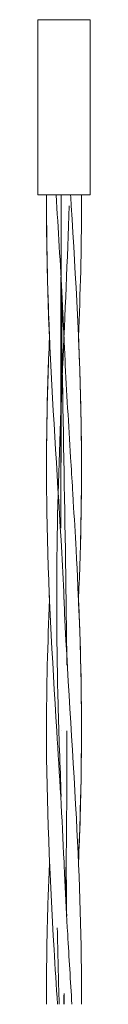
# Model space of a CAD drawing. Units: millimetres. Extents: x -8051 to 381202, y -3372 to 11317.
# Drawn here: x 1786 to 1810, y 5058 to 5508 of the extents above; entities that cross this region are included whole.
import ezdxf

# ---------------------------------------------------------------- set-up
doc = ezdxf.new("R2010")
doc.units = ezdxf.units.MM
doc.layers.add('Toestel 2D', color=7, linetype='Continuous', lineweight=20)

# ---------------------------------------------------------------- blocks, each defined once
blk = doc.blocks.new('WP-P102')
at = {"layer": 'Toestel 2D'}
for p, q in [((1810.08, 5507.58), (1786.08, 5507.58)), ((1786.08, 5427.58), (1786.08, 5507.58)), ((1810.08, 5427.58), (1810.08, 5507.58)), ((1810.08, 5427.58), (1786.08, 5427.58)), ((1796.7, 5275.2), (1796.7, 5389.95)), ((1796.71, 5182.58), (1796.71, 5182.58)), ((1798.08, 5122.58), (1798.08, 5122.58))]:
    blk.add_line(p, q, dxfattribs=at)
for points, knots in [([(1798.08, 5242.58), (1798.08, 5242.58), (1798.08, 5242.58), (1798.08, 5242.59), (1798.08, 5242.6), (1798.08, 5242.62), (1798.08, 5242.63), (1798.07, 5242.67), (1798.07, 5242.69), (1798.07, 5242.82), (1798.06, 5242.93), (1798.05, 5243.31), (1798.03, 5243.59), (1797.99, 5244.6), (1797.96, 5245.34), (1797.56, 5253.98), (1797.16, 5261.87), (1794.96, 5301.23), (1792.72, 5332.71), (1790.48, 5385.31), (1790.05, 5406.44), (1790.12, 5427.58)], [0, 0, 0, 0, 0.000488, 0.000488, 0.002441, 0.002441, 0.006346, 0.006346, 0.014158, 0.014158, 0.045402, 0.045402, 0.128785, 0.128785, 0.351139, 0.351139, 2.72302, 2.72302, 12.180794, 12.180794, 18.530796, 18.530796, 18.530796, 18.530796]), ([(1791.46, 5362.55), (1790.82, 5377.3), (1790.36, 5392.05), (1790.09, 5413.72), (1790.06, 5420.65), (1790.09, 5427.58)], [12.019544, 12.019544, 12.019544, 12.019544, 16.451387, 16.451387, 18.533524, 18.533524, 18.533524, 18.533524]), ([(1798.08, 5362.58), (1798.08, 5362.58), (1798.08, 5362.58), (1798.08, 5362.58), (1798.08, 5362.59), (1798.07, 5362.64), (1798.07, 5362.69), (1798.07, 5362.85), (1798.06, 5362.95), (1798.04, 5363.33), (1798.03, 5363.61), (1797.95, 5365.37), (1797.89, 5366.85), (1797.64, 5372.27), (1797.44, 5376.22), (1796.41, 5395.96), (1795.43, 5411.77), (1794.46, 5427.58)], [0, 0, 0, 0, 0.000293, 0.000293, 0.000781, 0.000781, 0.016403, 0.016403, 0.047648, 0.047648, 0.13103, 0.13103, 0.575739, 0.575739, 1.761641, 1.761641, 6.51106, 6.51106, 6.51106, 6.51106]), ([(1799.35, 5212.58), (1799.13, 5243.94), (1798.57, 5275.31), (1798, 5306.68), (1797.43, 5338.45), (1796.91, 5370.21), (1796.75, 5401.98), (1796.71, 5410.52), (1796.7, 5419.05), (1796.71, 5427.58)], [30.237829, 30.237829, 30.237829, 30.237829, 31.469573, 31.469573, 31.469573, 32.717139, 32.717139, 32.717139, 33.052173, 33.052173, 33.052173, 33.052173]), ([(1796.81, 5152.58), (1796.25, 5166.57), (1795.75, 5180.56), (1795.4, 5194.55), (1794.74, 5220.24), (1794.59, 5245.94), (1795, 5271.63), (1795.41, 5297.18), (1796.37, 5322.73), (1797.46, 5348.27), (1798.52, 5373.04), (1799.66, 5397.81), (1800.42, 5422.58)], [29.452431, 29.452431, 29.452431, 29.452431, 30.001816, 30.001816, 30.001816, 31.010873, 31.010873, 31.010873, 32.014088, 32.014088, 32.014088, 32.986723, 32.986723, 32.986723, 32.986723]), ([(1801.39, 5422.58), (1803.43, 5389.29), (1805.38, 5355.98), (1806.34, 5296), (1805.84, 5269.3), (1804.7, 5242.6)], [0, 0, 0, 0, 10.005457, 10.005457, 18.026884, 18.026884, 18.026884, 18.026884]), ([(1796.7, 5302.58), (1796.7, 5303.94), (1796.71, 5305.31), (1796.71, 5306.68), (1796.73, 5330.57), (1796.98, 5354.47), (1797.33, 5378.37)], [31.4159225, 31.4159225, 31.4159225, 31.4159225, 31.4695731, 31.4695731, 31.4695731, 32.408044, 32.408044, 32.408044, 32.408044]), ([(1794.76, 5182.58), (1792.72, 5215.87), (1790.77, 5249.18), (1789.81, 5309.14), (1790.32, 5335.83), (1791.45, 5362.5)], [0, 0, 0, 0, 10.005457, 10.005457, 18.021707, 18.021707, 18.021707, 18.021707]), ([(1790.09, 5303.12), (1790.09, 5309.43), (1790.13, 5315.73), (1790.44, 5335.48), (1790.87, 5348.93), (1791.46, 5362.38)], [12.074469, 12.074469, 12.074469, 12.074469, 13.96937, 13.96937, 18.009872, 18.009872, 18.009872, 18.009872]), ([(1798.08, 5362.58), (1798.08, 5362.57), (1798.08, 5362.56), (1798.08, 5362.51), (1798.08, 5362.45), (1798.09, 5362.19), (1798.1, 5361.99), (1798.12, 5361.49), (1798.14, 5361.2), (1798.18, 5360.14), (1798.22, 5359.38), (1798.35, 5356.56), (1798.44, 5354.51), (1799.27, 5337.48), (1800.17, 5322.51), (1801.39, 5302.55), (1801.7, 5297.56), (1802.1, 5290.9), (1802.21, 5289.24), (1802.75, 5280.15), (1803.19, 5272.71), (1804.8, 5242.98), (1805.7, 5220.67), (1806.3, 5173.11), (1805.77, 5147.85), (1804.69, 5122.6)], [0, 0, 0, 0, 0.001953, 0.001953, 0.017575, 0.017575, 0.080063, 0.080063, 0.166735, 0.166735, 0.397859, 0.397859, 1.014191, 1.014191, 5.514081, 5.514081, 7.013834, 7.013834, 7.513743, 7.513743, 9.747643, 9.747643, 16.451387, 16.451387, 24.039777, 24.039777, 24.039777, 24.039777]), ([(1804.69, 5362.77), (1805.1, 5353.26), (1805.45, 5343.75), (1805.91, 5324.79), (1806.05, 5315.34), (1806.11, 5293.4), (1805.93, 5280.91), (1805.59, 5268.41)], [5.990966, 5.990966, 5.990966, 5.990966, 8.848909, 8.848909, 11.688792, 11.688792, 15.44301, 15.44301, 15.44301, 15.44301]), ([(1798.08, 5242.58), (1799.52, 5209.29), (1801.96, 5175.98), (1805.24, 5114.32), (1806.16, 5085.94), (1806.06, 5057.58)], [0, 0, 0, 0, 10.005457, 10.005457, 18.530169, 18.530169, 18.530169, 18.530169]), ([(1804.7, 5242.65), (1804.73, 5242.1), (1804.75, 5241.54), (1806.17, 5208.14), (1806.46, 5175.29), (1805.24, 5135.79), (1804.99, 5129.13), (1804.7, 5122.46)], [12.012704, 12.012704, 12.012704, 12.012704, 12.180794, 12.180794, 22.049086, 22.049086, 24.051955, 24.051955, 24.051955, 24.051955]), ([(1795.07, 5057.58), (1794.56, 5065.95), (1794.04, 5074.32), (1791.57, 5115.98), (1790.08, 5149.29), (1790.08, 5182.58)], [5.510055, 5.510055, 5.510055, 5.510055, 8.025417, 8.025417, 18.030874, 18.030874, 18.030874, 18.030874]), ([(1798.83, 5106.79), (1798.86, 5109.17), (1798.9, 5111.56), (1798.93, 5113.95), (1799.25, 5136.83), (1799.44, 5159.7), (1799.44, 5182.58)], [28.8530217, 28.8530217, 28.8530217, 28.8530217, 28.9467742, 28.9467742, 28.9467742, 29.8451302, 29.8451302, 29.8451302, 29.8451302]), ([(1790.11, 5057.58), (1790.06, 5069.43), (1790.16, 5081.27), (1790.68, 5103.03), (1791.03, 5112.94), (1791.46, 5122.86)], [17.528945, 17.528945, 17.528945, 17.528945, 21.088542, 21.088542, 24.068255, 24.068255, 24.068255, 24.068255]), ([(1798.08, 5122.58), (1798.08, 5122.58), (1798.08, 5122.58), (1798.08, 5122.57), (1798.08, 5122.56), (1798.08, 5122.45), (1798.09, 5122.34), (1798.14, 5121.08), (1798.19, 5119.93), (1798.32, 5117.24), (1798.39, 5115.7), (1798.85, 5105.98), (1799.3, 5097.78), (1800.38, 5078.92), (1801.04, 5068.25), (1801.7, 5057.58)], [0, 0, 0, 0, 0.000293, 0.000293, 0.002246, 0.002246, 0.034705, 0.034705, 0.380935, 0.380935, 0.842576, 0.842576, 3.304776, 3.304776, 6.511849, 6.511849, 6.511849, 6.511849]), ([(1799.3, 5097.79), (1799.26, 5103.18), (1799.21, 5108.56), (1799.15, 5113.95), (1799.12, 5116.83), (1799.08, 5119.7), (1799.05, 5122.58)], [28.7352764, 28.7352764, 28.7352764, 28.7352764, 28.9467742, 28.9467742, 28.9467742, 29.059732, 29.059732, 29.059732, 29.059732])]:
    blk.add_open_spline(points, degree=3, knots=knots, dxfattribs=at)
for points in [[(1801.08, 5427.58), (1801.19, 5425.91), (1801.29, 5424.25), (1801.39, 5422.58)], [(1806.07, 5427.58), (1806.07, 5425.91), (1806.08, 5424.25), (1806.08, 5422.58)], [(1806.08, 5422.58), (1806.08, 5402.6), (1805.54, 5382.62), (1804.68, 5362.63)], [(1791.47, 5242.44), (1791.39, 5244.27), (1791.32, 5246.1), (1791.24, 5247.93)], [(1790.08, 5182.58), (1790.08, 5202.55), (1790.62, 5222.54), (1791.47, 5242.52)], [(1798.08, 5122.58), (1797.21, 5142.58), (1795.99, 5162.58), (1794.76, 5182.58)], [(1795.9, 5057.58), (1795.52, 5069.25), (1795.22, 5080.91), (1795.02, 5092.58)], [(1797.99, 5057.58), (1798.02, 5059.25), (1798.05, 5060.91), (1798.08, 5062.58)], [(1798.17, 5057.58), (1798.14, 5059.25), (1798.11, 5060.91), (1798.08, 5062.58)]]:
    blk.add_open_spline(points, degree=3, dxfattribs=at)

msp = doc.modelspace()

# ---------------------------------------------------------------- block references
msp.add_blockref('WP-P102', (0, 0))

doc.saveas('drawing.dxf')
